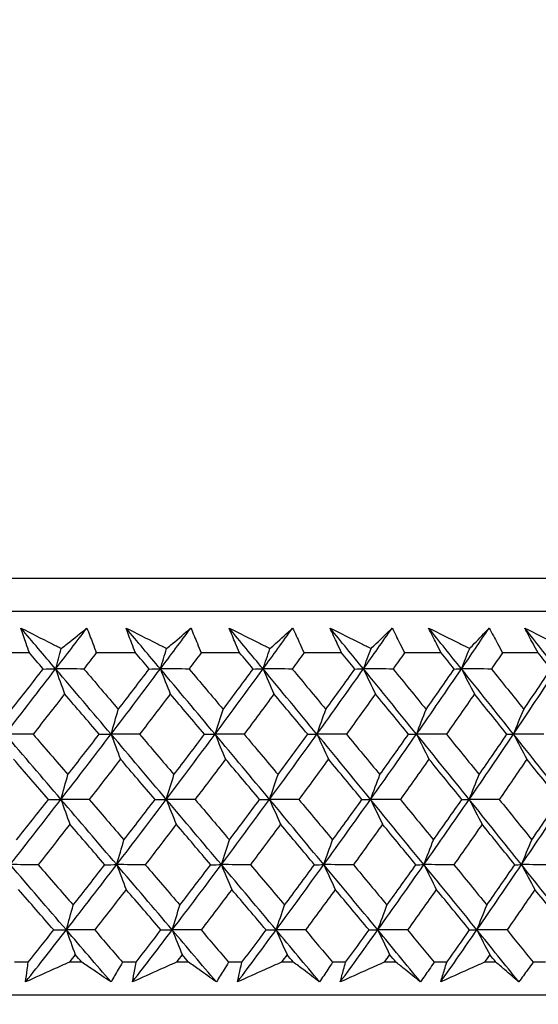
# Model space of a CAD drawing. Units: millimetres. Extents: x 32 to 1156, y 32 to 808.
# Drawn here: x 995 to 1001, y 341 to 352 of the extents above; entities that cross this region are included whole.
import ezdxf

# ---------------------------------------------------------------- set-up
doc = ezdxf.new("R2010")
doc.units = ezdxf.units.MM
doc.header["$LTSCALE"] = 4
doc.layers.add('Dimension (ISO)', color=7, linetype='Continuous', lineweight=18, true_color=0x00003f)
doc.layers.add('Visible (ISO)', color=7, linetype='Continuous', lineweight=25, true_color=0x00003f)
doc.styles.add('Samuel Heath (ISO)', font='tahoma.ttf')
doc.dimstyles.new('Samuel Heath (ISO)', dxfattribs={"dimscale": 4, "dimtxt": 3, "dimasz": 2.5, "dimexe": 1, "dimexo": 1.5, "dimgap": 0.762, "dimtad": 0, "dimtih": 1, "dimtoh": 1, "dimrnd": 1e-08, "dimzin": 0, "dimdsep": 46, "dimtxsty": 'Samuel Heath (ISO)', "dimcen": 0.09, "dimdle": 10, "dimclrd": 256, "dimclre": 256, "dimclrt": 256, "dimazin": 0, "dimtfac": 1, "dimtmove": 0, "dimatfit": 3, "dimfxl": 0, "dimtolj": 1, "dimtzin": 0, "dimlwd": 15, "dimlwe": 15, "dimarcsym": 0})

# ---------------------------------------------------------------- blocks, each defined once
blk = doc.blocks.new('*D15')
at = {"layer": 'Defpoints', "color": 0, "transparency": 16777216}
for p in [(985.958, 392.829), (985.958, 341.594), (1092.356, 341.594)]:
    blk.add_point(p, dxfattribs=at)
at = {"layer": 'Dimension (ISO)', "color": 176, "lineweight": 15, "true_color": 0x000080, "transparency": 16777216}
for p, q in [((1092.356, 392.829), (1092.356, 428.608)), ((1092.356, 428.608), (1102.356, 428.608)), ((991.958, 392.829), (1096.356, 392.829)), ((1092.356, 351.594), (1092.356, 382.829)), ((991.958, 341.594), (1096.356, 341.594))]:
    blk.add_line(p, q, dxfattribs=at)
at = {"layer": 'Dimension (ISO)', "color": 176, "true_color": 0x000080, "transparency": 16777216}
for points in [[(1090.69, 382.829), (1094.023, 382.829), (1092.356, 392.829)], [(1090.69, 351.594), (1094.023, 351.594), (1092.356, 341.594)]]:
    blk.add_solid(points, dxfattribs=at)
at = {"layer": 'Dimension (ISO)', "color": 176, "lineweight": 18, "true_color": 0x000080, "transparency": 16777216, "char_height": 12, "attachment_point": 2, "style": 'Samuel Heath (ISO)'}
for s, insert in [('\\A1; 51.24', (1128.296, 444.156)), ('\\A1;[2]', (1128.296, 425.56))]:
    blk.add_mtext(s, dxfattribs=dict(at, insert=insert))
blk = doc.blocks.new('*D17')
at = {"layer": 'Defpoints', "color": 0, "transparency": 16777216}
for p in [(985.958, 341.594), (1006.958, 315.293), (1142.313, 315.293)]:
    blk.add_point(p, dxfattribs=at)
at = {"layer": 'Dimension (ISO)', "color": 176, "lineweight": 15, "true_color": 0x000080, "transparency": 16777216}
for p, q in [((1142.313, 351.594), (1142.313, 361.594)), ((991.958, 341.594), (1146.313, 341.594)), ((1142.313, 341.594), (1142.313, 315.293)), ((1012.958, 315.293), (1146.313, 315.293)), ((1142.313, 305.293), (1142.313, 277.022)), ((1142.313, 277.022), (1132.313, 277.022))]:
    blk.add_line(p, q, dxfattribs=at)
at = {"layer": 'Dimension (ISO)', "color": 176, "true_color": 0x000080, "transparency": 16777216}
for points in [[(1140.646, 351.594), (1143.979, 351.594), (1142.313, 341.594)], [(1140.646, 305.293), (1143.979, 305.293), (1142.313, 315.293)]]:
    blk.add_solid(points, dxfattribs=at)
at = {"layer": 'Dimension (ISO)', "color": 176, "lineweight": 18, "true_color": 0x000080, "transparency": 16777216, "char_height": 12, "attachment_point": 2, "style": 'Samuel Heath (ISO)'}
for s, insert in [('\\A1; \\S40.00^ 0.00;', (1101.376, 309.054)), ('\\A1;[\\S1 9\\/16^ 0;]', (1101.376, 273.974))]:
    blk.add_mtext(s, dxfattribs=dict(at, insert=insert))

msp = doc.modelspace()

# ---------------------------------------------------------------- linework, layer by layer
at = {"layer": 'Visible (ISO)'}
for p, q in [((1013.695, 346.155), (958.221, 346.155)), ((1013.334, 345.794), (958.582, 345.794)), ((995.562, 345.339), (995.126, 345.339)), ((996.723, 345.339), (996.295, 345.339)), ((997.864, 345.339), (997.443, 345.339)), ((998.98, 345.339), (998.569, 345.339)), ((1000.07, 345.339), (999.669, 345.339)), ((1001.132, 345.339), (1000.741, 345.339)), ((995.55, 341.955), (995.398, 341.955)), ((996.135, 341.955), (996, 341.955)), ((996.73, 341.955), (996.581, 341.955)), ((997.305, 341.955), (997.172, 341.955)), ((997.889, 341.955), (997.743, 341.955)), ((998.452, 341.955), (998.322, 341.955)), ((999.024, 341.955), (998.881, 341.955)), ((999.574, 341.955), (999.447, 341.955)), ((1000.132, 341.955), (999.993, 341.955)), ((1000.669, 341.955), (1000.545, 341.955)), ((1001.212, 341.955), (1001.077, 341.955)), ((1013.805, 341.594), (958.111, 341.594))]:
    msp.add_line(p, q, dxfattribs=at)
for points, knots in [([(995.469, 345.611), (995.581, 345.555), (995.692, 345.499), (995.84, 345.424), (995.876, 345.406), (995.912, 345.388)], [0, 0, 0, 0, 0.03792732, 0.03792732, 0.05012663, 0.05012663, 0.05012663, 0.05012663]), ([(995.562, 345.339), (995.55, 345.373), (995.538, 345.407), (995.507, 345.498), (995.488, 345.554), (995.469, 345.611)], [0.00961505, 0.00961505, 0.00961505, 0.00961505, 0.0239943, 0.0239943, 0.0480834, 0.0480834, 0.0480834, 0.0480834]), ([(995.912, 345.388), (995.934, 345.405), (995.956, 345.423), (996.05, 345.498), (996.122, 345.554), (996.192, 345.611)], [0.02622084, 0.02622084, 0.02622084, 0.02622084, 0.03807244, 0.03807244, 0.07634748, 0.07634748, 0.07634748, 0.07634748]), ([(996.192, 345.611), (996.214, 345.555), (996.236, 345.499), (996.27, 345.408), (996.282, 345.374), (996.295, 345.339)], [0, 0, 0, 0, 0.02386536, 0.02386536, 0.03846834, 0.03846834, 0.03846834, 0.03846834]), ([(996.62, 345.611), (996.732, 345.555), (996.844, 345.499), (996.993, 345.424), (997.029, 345.406), (997.065, 345.388)], [0, 0, 0, 0, 0.03792732, 0.03792732, 0.05012663, 0.05012663, 0.05012663, 0.05012663]), ([(996.723, 345.339), (996.71, 345.373), (996.697, 345.407), (996.662, 345.498), (996.641, 345.554), (996.62, 345.611)], [0.00961505, 0.00961505, 0.00961505, 0.00961505, 0.0239943, 0.0239943, 0.0480834, 0.0480834, 0.0480834, 0.0480834]), ([(997.065, 345.388), (997.086, 345.405), (997.107, 345.423), (997.196, 345.498), (997.263, 345.554), (997.33, 345.611)], [0.02622084, 0.02622084, 0.02622084, 0.02622084, 0.03807244, 0.03807244, 0.07634748, 0.07634748, 0.07634748, 0.07634748]), ([(997.33, 345.611), (997.354, 345.555), (997.378, 345.499), (997.415, 345.408), (997.429, 345.374), (997.443, 345.339)], [0, 0, 0, 0, 0.02386536, 0.02386536, 0.03846834, 0.03846834, 0.03846834, 0.03846834]), ([(997.749, 345.611), (997.861, 345.555), (997.974, 345.499), (998.124, 345.424), (998.16, 345.406), (998.196, 345.388)], [0, 0, 0, 0, 0.03792732, 0.03792732, 0.05012663, 0.05012663, 0.05012663, 0.05012663]), ([(997.864, 345.339), (997.849, 345.373), (997.834, 345.407), (997.796, 345.498), (997.772, 345.554), (997.749, 345.611)], [0.00961505, 0.00961505, 0.00961505, 0.00961505, 0.0239943, 0.0239943, 0.0480834, 0.0480834, 0.0480834, 0.0480834]), ([(998.196, 345.388), (998.216, 345.405), (998.236, 345.423), (998.319, 345.498), (998.382, 345.554), (998.444, 345.611)], [0.02622084, 0.02622084, 0.02622084, 0.02622084, 0.03807244, 0.03807244, 0.07634748, 0.07634748, 0.07634748, 0.07634748]), ([(998.444, 345.611), (998.471, 345.555), (998.497, 345.499), (998.538, 345.408), (998.553, 345.374), (998.569, 345.339)], [0, 0, 0, 0, 0.02386536, 0.02386536, 0.03846834, 0.03846834, 0.03846834, 0.03846834]), ([(998.854, 345.611), (998.967, 345.555), (999.08, 345.499), (999.23, 345.424), (999.266, 345.406), (999.302, 345.388)], [0, 0, 0, 0, 0.03792732, 0.03792732, 0.05012663, 0.05012663, 0.05012663, 0.05012663]), ([(998.98, 345.339), (998.964, 345.373), (998.948, 345.407), (998.906, 345.498), (998.88, 345.554), (998.854, 345.611)], [0.00961505, 0.00961505, 0.00961505, 0.00961505, 0.0239943, 0.0239943, 0.0480834, 0.0480834, 0.0480834, 0.0480834]), ([(999.302, 345.388), (999.321, 345.405), (999.339, 345.423), (999.417, 345.498), (999.475, 345.554), (999.533, 345.611)], [0.02622084, 0.02622084, 0.02622084, 0.02622084, 0.03807244, 0.03807244, 0.07634748, 0.07634748, 0.07634748, 0.07634748]), ([(999.533, 345.611), (999.562, 345.555), (999.59, 345.499), (999.635, 345.408), (999.652, 345.374), (999.669, 345.339)], [0, 0, 0, 0, 0.02386536, 0.02386536, 0.03846834, 0.03846834, 0.03846834, 0.03846834]), ([(999.933, 345.611), (1000.046, 345.555), (1000.16, 345.499), (1000.309, 345.424), (1000.345, 345.406), (1000.382, 345.388)], [0, 0, 0, 0, 0.03792732, 0.03792732, 0.05012663, 0.05012663, 0.05012663, 0.05012663]), ([(1000.07, 345.339), (1000.053, 345.373), (1000.035, 345.407), (999.99, 345.498), (999.961, 345.554), (999.933, 345.611)], [0.00961505, 0.00961505, 0.00961505, 0.00961505, 0.0239943, 0.0239943, 0.0480834, 0.0480834, 0.0480834, 0.0480834]), ([(1000.382, 345.388), (1000.399, 345.405), (1000.416, 345.423), (1000.487, 345.498), (1000.542, 345.554), (1000.595, 345.611)], [0.02622084, 0.02622084, 0.02622084, 0.02622084, 0.03807244, 0.03807244, 0.07634748, 0.07634748, 0.07634748, 0.07634748]), ([(1000.595, 345.611), (1000.626, 345.555), (1000.657, 345.499), (1000.705, 345.408), (1000.723, 345.374), (1000.741, 345.339)], [0, 0, 0, 0, 0.02386536, 0.02386536, 0.03846834, 0.03846834, 0.03846834, 0.03846834]), ([(1000.984, 345.611), (1001.097, 345.555), (1001.21, 345.499), (1001.36, 345.424), (1001.396, 345.406), (1001.432, 345.388)], [0, 0, 0, 0, 0.03792732, 0.03792732, 0.05012663, 0.05012663, 0.05012663, 0.05012663]), ([(1001.132, 345.339), (1001.113, 345.373), (1001.094, 345.407), (1001.045, 345.498), (1001.015, 345.554), (1000.984, 345.611)], [0.00961505, 0.00961505, 0.00961505, 0.00961505, 0.0239943, 0.0239943, 0.0480834, 0.0480834, 0.0480834, 0.0480834]), ([(995.521, 341.739), (995.526, 341.783), (995.532, 341.828), (995.542, 341.9), (995.546, 341.928), (995.55, 341.955)], [0, 0, 0, 0, 0.01928114, 0.01928114, 0.03099015, 0.03099015, 0.03099015, 0.03099015]), ([(996, 341.955), (995.94, 341.928), (995.88, 341.901), (995.721, 341.829), (995.621, 341.784), (995.521, 341.739)], [0.01319276, 0.01319276, 0.01319276, 0.01319276, 0.03295454, 0.03295454, 0.06601006, 0.06601006, 0.06601006, 0.06601006]), ([(996.456, 341.739), (996.39, 341.783), (996.323, 341.828), (996.216, 341.9), (996.176, 341.928), (996.135, 341.955)], [0, 0, 0, 0, 0.0328629, 0.0328629, 0.0528173, 0.0528173, 0.0528173, 0.0528173]), ([(996.581, 341.955), (996.566, 341.928), (996.55, 341.901), (996.509, 341.829), (996.482, 341.784), (996.456, 341.739)], [0.00775439, 0.00775439, 0.00775439, 0.00775439, 0.01934989, 0.01934989, 0.03874454, 0.03874454, 0.03874454, 0.03874454]), ([(996.691, 341.739), (996.699, 341.783), (996.707, 341.828), (996.72, 341.9), (996.725, 341.928), (996.73, 341.955)], [0, 0, 0, 0, 0.01928114, 0.01928114, 0.03099015, 0.03099015, 0.03099015, 0.03099015]), ([(997.172, 341.955), (997.112, 341.928), (997.052, 341.901), (996.892, 341.829), (996.792, 341.784), (996.691, 341.739)], [0.01319276, 0.01319276, 0.01319276, 0.01319276, 0.03295454, 0.03295454, 0.06601006, 0.06601006, 0.06601006, 0.06601006]), ([(997.609, 341.739), (997.547, 341.783), (997.484, 341.828), (997.382, 341.9), (997.344, 341.928), (997.305, 341.955)], [0, 0, 0, 0, 0.0328629, 0.0328629, 0.0528173, 0.0528173, 0.0528173, 0.0528173]), ([(997.743, 341.955), (997.727, 341.928), (997.71, 341.901), (997.666, 341.829), (997.638, 341.784), (997.609, 341.739)], [0.00775439, 0.00775439, 0.00775439, 0.00775439, 0.01934989, 0.01934989, 0.03874454, 0.03874454, 0.03874454, 0.03874454]), ([(997.841, 341.739), (997.85, 341.783), (997.86, 341.828), (997.876, 341.9), (997.883, 341.928), (997.889, 341.955)], [0, 0, 0, 0, 0.01928114, 0.01928114, 0.03099015, 0.03099015, 0.03099015, 0.03099015]), ([(998.322, 341.955), (998.262, 341.928), (998.202, 341.901), (998.042, 341.829), (997.941, 341.784), (997.841, 341.739)], [0.01319276, 0.01319276, 0.01319276, 0.01319276, 0.03295454, 0.03295454, 0.06601006, 0.06601006, 0.06601006, 0.06601006]), ([(998.739, 341.739), (998.68, 341.783), (998.621, 341.828), (998.525, 341.9), (998.489, 341.928), (998.452, 341.955)], [0, 0, 0, 0, 0.0328629, 0.0328629, 0.0528173, 0.0528173, 0.0528173, 0.0528173]), ([(998.881, 341.955), (998.864, 341.928), (998.846, 341.901), (998.799, 341.829), (998.769, 341.784), (998.739, 341.739)], [0.00775439, 0.00775439, 0.00775439, 0.00775439, 0.01934989, 0.01934989, 0.03874454, 0.03874454, 0.03874454, 0.03874454]), ([(998.966, 341.739), (998.977, 341.783), (998.989, 341.828), (999.009, 341.9), (999.016, 341.928), (999.024, 341.955)], [0, 0, 0, 0, 0.01928114, 0.01928114, 0.03099015, 0.03099015, 0.03099015, 0.03099015]), ([(999.447, 341.955), (999.387, 341.928), (999.327, 341.901), (999.167, 341.829), (999.066, 341.784), (998.966, 341.739)], [0.01319276, 0.01319276, 0.01319276, 0.01319276, 0.03295454, 0.03295454, 0.06601006, 0.06601006, 0.06601006, 0.06601006]), ([(999.844, 341.739), (999.788, 341.783), (999.733, 341.828), (999.643, 341.9), (999.609, 341.928), (999.574, 341.955)], [0, 0, 0, 0, 0.0328629, 0.0328629, 0.0528173, 0.0528173, 0.0528173, 0.0528173]), ([(999.993, 341.955), (999.975, 341.928), (999.956, 341.901), (999.907, 341.829), (999.875, 341.784), (999.844, 341.739)], [0.00775439, 0.00775439, 0.00775439, 0.00775439, 0.01934989, 0.01934989, 0.03874454, 0.03874454, 0.03874454, 0.03874454]), ([(1000.065, 341.739), (1000.078, 341.783), (1000.092, 341.828), (1000.115, 341.9), (1000.123, 341.928), (1000.132, 341.955)], [0, 0, 0, 0, 0.01928114, 0.01928114, 0.03099015, 0.03099015, 0.03099015, 0.03099015]), ([(1000.545, 341.955), (1000.485, 341.928), (1000.425, 341.901), (1000.265, 341.829), (1000.165, 341.784), (1000.065, 341.739)], [0.01319276, 0.01319276, 0.01319276, 0.01319276, 0.03295454, 0.03295454, 0.06601006, 0.06601006, 0.06601006, 0.06601006]), ([(1000.92, 341.739), (1000.869, 341.783), (1000.817, 341.828), (1000.733, 341.9), (1000.701, 341.928), (1000.669, 341.955)], [0, 0, 0, 0, 0.0328629, 0.0328629, 0.0528173, 0.0528173, 0.0528173, 0.0528173]), ([(1001.077, 341.955), (1001.057, 341.928), (1001.038, 341.901), (1000.986, 341.829), (1000.953, 341.784), (1000.92, 341.739)], [0.00775439, 0.00775439, 0.00775439, 0.00775439, 0.01934989, 0.01934989, 0.03874454, 0.03874454, 0.03874454, 0.03874454]), ([(1011.718, 341.594), (1011.668, 341.547), (1011.612, 341.508), (1011.481, 341.44), (1011.403, 341.415), (1011.305, 341.4), (1011.285, 341.397), (1011.251, 341.395), (1011.236, 341.394), (1011.219, 341.394), (1011.217, 341.394), (1011.214, 341.394), (1011.213, 341.394), (1011.212, 341.394), (1011.212, 341.394), (1011.211, 341.394), (1011.211, 341.394), (1011.21, 341.394), (1011.21, 341.394), (1011.209, 341.394), (1011.209, 341.394), (1011.208, 341.394), (1011.208, 341.394), (1011.208, 341.394), (1011.208, 341.394), (1011.206, 341.394), (1011.204, 341.394), (1011.193, 341.394), (1011.176, 341.394), (1011.072, 341.394), (1010.917, 341.394), (1010.137, 341.394), (1009.138, 341.394), (1006.415, 341.394), (1004.669, 341.394), (1000.647, 341.394), (998.321, 341.394), (993.386, 341.394), (990.716, 341.394), (985.371, 341.394), (982.629, 341.394), (977.415, 341.394), (974.879, 341.394), (970.327, 341.394), (968.255, 341.394), (964.826, 341.394), (963.427, 341.394), (961.47, 341.394), (960.888, 341.394), (960.732, 341.394), (960.723, 341.394), (960.714, 341.394), (960.712, 341.394), (960.709, 341.394), (960.708, 341.394), (960.708, 341.394), (960.708, 341.394), (960.707, 341.394), (960.707, 341.394), (960.706, 341.394), (960.706, 341.394), (960.705, 341.394), (960.704, 341.394), (960.704, 341.394), (960.703, 341.394), (960.702, 341.394), (960.702, 341.394), (960.7, 341.394), (960.7, 341.394), (960.697, 341.394), (960.696, 341.394), (960.692, 341.394), (960.689, 341.394), (960.677, 341.395), (960.667, 341.395), (960.631, 341.397), (960.604, 341.401), (960.498, 341.42), (960.42, 341.447), (960.295, 341.515), (960.244, 341.552), (960.198, 341.594)], [0.178441, 0.178441, 0.178441, 0.178441, 0.198741, 0.198741, 0.222639, 0.222639, 0.228541, 0.228541, 0.232968, 0.232968, 0.233664, 0.233664, 0.233964, 0.233964, 0.234203, 0.234203, 0.234494, 0.234494, 0.235036, 0.235036, 0.236442, 0.236442, 0.240657, 0.240657, 0.253298, 0.253298, 0.291224, 0.291224, 0.405027, 0.405027, 0.747137, 0.747137, 1.563445, 1.563445, 2.367583, 2.367583, 3.172155, 3.172155, 3.976711, 3.976711, 4.781268, 4.781268, 5.585825, 5.585825, 6.390383, 6.390383, 7.19494, 7.19494, 7.999497, 7.999497, 8.067269, 8.067269, 8.10117, 8.10117, 8.126596, 8.126596, 8.131364, 8.131364, 8.133152, 8.133152, 8.133748, 8.133748, 8.133952, 8.133952, 8.134116, 8.134116, 8.13436, 8.13436, 8.13461, 8.13461, 8.135019, 8.135019, 8.135932, 8.135932, 8.138667, 8.138667, 8.146882, 8.146882, 8.170925, 8.170925, 8.189557, 8.189557, 8.189557, 8.189557])]:
    msp.add_open_spline(points, degree=3, knots=knots, dxfattribs=at)
for points in [[(995.85, 345.164), (995.723, 345.313), (995.596, 345.462), (995.469, 345.611)], [(995.85, 345.164), (995.965, 345.313), (996.079, 345.462), (996.192, 345.611)], [(996.996, 345.164), (996.871, 345.313), (996.745, 345.462), (996.62, 345.611)], [(996.996, 345.164), (997.108, 345.313), (997.219, 345.462), (997.33, 345.611)], [(998.12, 345.164), (997.996, 345.313), (997.873, 345.462), (997.749, 345.611)], [(998.12, 345.164), (998.229, 345.313), (998.337, 345.462), (998.444, 345.611)], [(999.219, 345.164), (999.098, 345.313), (998.976, 345.462), (998.854, 345.611)], [(999.219, 345.164), (999.325, 345.313), (999.429, 345.462), (999.533, 345.611)], [(1000.292, 345.164), (1000.173, 345.313), (1000.053, 345.462), (999.933, 345.611)], [(1000.292, 345.164), (1000.394, 345.313), (1000.495, 345.462), (1000.595, 345.611)], [(1001.336, 345.164), (1001.219, 345.313), (1001.102, 345.462), (1000.984, 345.611)], [(995.713, 345.163), (995.663, 345.222), (995.612, 345.28), (995.562, 345.339)], [(995.85, 345.164), (995.87, 345.239), (995.891, 345.313), (995.912, 345.388)], [(996.295, 345.339), (996.25, 345.28), (996.204, 345.222), (996.159, 345.163)], [(996.874, 345.163), (996.824, 345.222), (996.774, 345.28), (996.723, 345.339)], [(996.996, 345.164), (997.019, 345.239), (997.042, 345.313), (997.065, 345.388)], [(997.443, 345.339), (997.399, 345.28), (997.355, 345.222), (997.311, 345.163)], [(998.012, 345.163), (997.962, 345.222), (997.913, 345.28), (997.864, 345.339)], [(998.12, 345.164), (998.145, 345.239), (998.171, 345.313), (998.196, 345.388)], [(998.569, 345.339), (998.526, 345.28), (998.483, 345.222), (998.44, 345.163)], [(999.126, 345.163), (999.077, 345.222), (999.029, 345.28), (998.98, 345.339)], [(999.219, 345.164), (999.247, 345.239), (999.275, 345.313), (999.302, 345.388)], [(999.669, 345.339), (999.627, 345.28), (999.586, 345.222), (999.544, 345.163)], [(1000.213, 345.163), (1000.165, 345.222), (1000.118, 345.28), (1000.07, 345.339)], [(1000.292, 345.164), (1000.322, 345.239), (1000.352, 345.313), (1000.382, 345.388)], [(1000.741, 345.339), (1000.701, 345.28), (1000.661, 345.222), (1000.621, 345.163)], [(1001.272, 345.163), (1001.225, 345.222), (1001.178, 345.28), (1001.132, 345.339)], [(995.297, 344.45), (995.483, 344.688), (995.667, 344.926), (995.85, 345.164)], [(995.368, 344.721), (995.483, 344.868), (995.599, 345.016), (995.713, 345.163)], [(995.713, 345.163), (995.759, 345.163), (995.804, 345.164), (995.85, 345.164)], [(995.85, 345.164), (995.882, 345.072), (995.915, 344.981), (995.948, 344.89)], [(996.159, 345.163), (996.056, 345.163), (995.953, 345.164), (995.85, 345.164)], [(996.457, 344.45), (996.255, 344.688), (996.052, 344.926), (995.85, 345.164)], [(996.159, 345.163), (996.285, 345.016), (996.411, 344.868), (996.536, 344.721)], [(996.457, 344.45), (996.638, 344.688), (996.818, 344.926), (996.996, 345.164)], [(996.536, 344.721), (996.649, 344.868), (996.762, 345.016), (996.874, 345.163)], [(996.874, 345.163), (996.914, 345.163), (996.955, 345.164), (996.996, 345.164)], [(996.996, 345.164), (997.032, 345.072), (997.068, 344.981), (997.105, 344.89)], [(997.311, 345.163), (997.206, 345.163), (997.101, 345.164), (996.996, 345.164)], [(997.595, 344.45), (997.396, 344.688), (997.196, 344.926), (996.996, 345.164)], [(997.311, 345.163), (997.435, 345.016), (997.56, 344.868), (997.684, 344.721)], [(997.595, 344.45), (997.772, 344.688), (997.947, 344.926), (998.12, 345.164)], [(997.684, 344.721), (997.793, 344.868), (997.903, 345.016), (998.012, 345.163)], [(998.012, 345.163), (998.048, 345.163), (998.084, 345.164), (998.12, 345.164)], [(998.12, 345.164), (998.16, 345.072), (998.2, 344.981), (998.24, 344.89)], [(998.44, 345.163), (998.333, 345.163), (998.227, 345.164), (998.12, 345.164)], [(998.71, 344.45), (998.514, 344.688), (998.317, 344.926), (998.12, 345.164)], [(998.44, 345.163), (998.563, 345.016), (998.685, 344.868), (998.807, 344.721)], [(998.71, 344.45), (998.882, 344.688), (999.051, 344.926), (999.219, 345.164)], [(998.807, 344.721), (998.914, 344.868), (999.02, 345.016), (999.126, 345.163)], [(999.126, 345.163), (999.157, 345.163), (999.188, 345.164), (999.219, 345.164)], [(999.219, 345.164), (999.263, 345.072), (999.306, 344.981), (999.35, 344.89)], [(999.544, 345.163), (999.436, 345.163), (999.328, 345.164), (999.219, 345.164)], [(999.8, 344.45), (999.607, 344.688), (999.414, 344.926), (999.219, 345.164)], [(999.544, 345.163), (999.665, 345.016), (999.785, 344.868), (999.905, 344.721)], [(999.8, 344.45), (999.966, 344.688), (1000.13, 344.926), (1000.292, 345.164)], [(999.905, 344.721), (1000.008, 344.868), (1000.111, 345.016), (1000.213, 345.163)], [(1000.213, 345.163), (1000.239, 345.163), (1000.266, 345.164), (1000.292, 345.164)], [(1000.292, 345.164), (1000.339, 345.072), (1000.386, 344.981), (1000.434, 344.89)], [(1000.621, 345.163), (1000.511, 345.163), (1000.402, 345.164), (1000.292, 345.164)], [(1000.862, 344.45), (1000.673, 344.688), (1000.483, 344.926), (1000.292, 345.164)], [(1000.621, 345.163), (1000.739, 345.016), (1000.857, 344.868), (1000.975, 344.721)], [(1000.862, 344.45), (1001.022, 344.688), (1001.18, 344.926), (1001.336, 345.164)], [(1000.975, 344.721), (1001.074, 344.868), (1001.173, 345.016), (1001.272, 345.163)], [(995.948, 344.89), (995.833, 344.743), (995.718, 344.596), (995.603, 344.449)], [(996.327, 344.449), (996.2, 344.596), (996.074, 344.743), (995.948, 344.89)], [(997.105, 344.89), (996.993, 344.743), (996.881, 344.596), (996.769, 344.449)], [(997.479, 344.449), (997.355, 344.596), (997.23, 344.743), (997.105, 344.89)], [(998.24, 344.89), (998.132, 344.743), (998.022, 344.596), (997.913, 344.449)], [(998.609, 344.449), (998.486, 344.596), (998.363, 344.743), (998.24, 344.89)], [(999.35, 344.89), (999.245, 344.743), (999.139, 344.596), (999.033, 344.449)], [(999.713, 344.449), (999.592, 344.596), (999.472, 344.743), (999.35, 344.89)], [(1000.434, 344.89), (1000.332, 344.743), (1000.23, 344.596), (1000.127, 344.449)], [(1000.79, 344.449), (1000.671, 344.596), (1000.553, 344.743), (1000.434, 344.89)], [(996.457, 344.45), (996.483, 344.541), (996.509, 344.631), (996.536, 344.721)], [(997.595, 344.45), (997.624, 344.541), (997.654, 344.631), (997.684, 344.721)], [(998.71, 344.45), (998.742, 344.541), (998.775, 344.631), (998.807, 344.721)], [(999.8, 344.45), (999.835, 344.541), (999.87, 344.631), (999.905, 344.721)], [(1000.862, 344.45), (1000.899, 344.541), (1000.937, 344.631), (1000.975, 344.721)], [(995.603, 344.449), (995.501, 344.449), (995.399, 344.45), (995.297, 344.45)], [(995.908, 343.736), (995.705, 343.974), (995.501, 344.212), (995.297, 344.45)], [(995.603, 344.449), (995.73, 344.302), (995.857, 344.154), (995.984, 344.007)], [(995.908, 343.736), (996.092, 343.974), (996.275, 344.212), (996.457, 344.45)], [(995.984, 344.007), (996.098, 344.154), (996.213, 344.302), (996.327, 344.449)], [(996.327, 344.449), (996.37, 344.449), (996.413, 344.45), (996.457, 344.45)], [(996.769, 344.449), (996.665, 344.449), (996.561, 344.45), (996.457, 344.45)], [(996.457, 344.45), (996.491, 344.358), (996.525, 344.267), (996.56, 344.177)], [(997.061, 343.736), (996.86, 343.974), (996.658, 344.212), (996.457, 344.45)], [(996.769, 344.449), (996.894, 344.302), (997.02, 344.154), (997.145, 344.007)], [(997.061, 343.736), (997.241, 343.974), (997.419, 344.212), (997.595, 344.45)], [(997.145, 344.007), (997.257, 344.154), (997.369, 344.302), (997.479, 344.449)], [(997.479, 344.449), (997.518, 344.449), (997.557, 344.45), (997.595, 344.45)], [(997.913, 344.449), (997.807, 344.449), (997.701, 344.45), (997.595, 344.45)], [(997.595, 344.45), (997.633, 344.358), (997.671, 344.267), (997.71, 344.177)], [(998.192, 343.736), (997.993, 343.974), (997.794, 344.212), (997.595, 344.45)], [(997.913, 344.449), (998.037, 344.302), (998.161, 344.154), (998.284, 344.007)], [(998.192, 343.736), (998.366, 343.974), (998.539, 344.212), (998.71, 344.45)], [(998.284, 344.007), (998.393, 344.154), (998.501, 344.302), (998.609, 344.449)], [(998.609, 344.449), (998.643, 344.449), (998.677, 344.45), (998.71, 344.45)], [(999.033, 344.449), (998.926, 344.449), (998.818, 344.45), (998.71, 344.45)], [(998.71, 344.45), (998.752, 344.358), (998.794, 344.267), (998.836, 344.177)], [(999.298, 343.736), (999.102, 343.974), (998.907, 344.212), (998.71, 344.45)], [(999.033, 344.449), (999.155, 344.302), (999.277, 344.154), (999.399, 344.007)], [(999.298, 343.736), (999.467, 343.974), (999.634, 344.212), (999.8, 344.45)], [(999.399, 344.007), (999.504, 344.154), (999.609, 344.302), (999.713, 344.449)], [(999.713, 344.449), (999.742, 344.449), (999.771, 344.45), (999.8, 344.45)], [(1000.127, 344.449), (1000.018, 344.449), (999.909, 344.45), (999.8, 344.45)], [(999.8, 344.45), (999.845, 344.358), (999.89, 344.267), (999.936, 344.177)], [(1000.377, 343.736), (1000.185, 343.974), (999.993, 344.212), (999.8, 344.45)], [(1000.127, 344.449), (1000.247, 344.302), (1000.367, 344.154), (1000.486, 344.007)], [(1000.377, 343.736), (1000.54, 343.974), (1000.702, 344.212), (1000.862, 344.45)], [(1000.486, 344.007), (1000.588, 344.154), (1000.689, 344.302), (1000.79, 344.449)], [(1000.79, 344.449), (1000.814, 344.449), (1000.838, 344.45), (1000.862, 344.45)], [(1001.192, 344.449), (1001.082, 344.449), (1000.972, 344.45), (1000.862, 344.45)], [(1000.862, 344.45), (1000.91, 344.358), (1000.959, 344.267), (1001.008, 344.177)], [(1001.427, 343.736), (1001.239, 343.974), (1001.051, 344.212), (1000.862, 344.45)], [(995.771, 343.735), (995.644, 343.882), (995.516, 344.03), (995.389, 344.177)], [(996.56, 344.177), (996.446, 344.03), (996.332, 343.882), (996.218, 343.735)], [(996.938, 343.735), (996.812, 343.882), (996.686, 344.03), (996.56, 344.177)], [(997.71, 344.177), (997.599, 344.03), (997.488, 343.882), (997.376, 343.735)], [(998.083, 343.735), (997.959, 343.882), (997.834, 344.03), (997.71, 344.177)], [(998.836, 344.177), (998.729, 344.03), (998.621, 343.882), (998.512, 343.735)], [(999.203, 343.735), (999.081, 343.882), (998.959, 344.03), (998.836, 344.177)], [(999.936, 344.177), (999.832, 344.03), (999.728, 343.882), (999.623, 343.735)], [(1000.297, 343.735), (1000.177, 343.882), (1000.057, 344.03), (999.936, 344.177)], [(1001.008, 344.177), (1000.908, 344.03), (1000.807, 343.882), (1000.706, 343.735)], [(1001.362, 343.735), (1001.244, 343.882), (1001.126, 344.03), (1001.008, 344.177)], [(995.908, 343.736), (995.933, 343.827), (995.958, 343.917), (995.984, 344.007)], [(997.061, 343.736), (997.089, 343.827), (997.117, 343.917), (997.145, 344.007)], [(998.192, 343.736), (998.222, 343.827), (998.253, 343.917), (998.284, 344.007)], [(999.298, 343.736), (999.331, 343.827), (999.365, 343.917), (999.399, 344.007)], [(1000.377, 343.736), (1000.413, 343.827), (1000.449, 343.917), (1000.486, 344.007)], [(995.352, 343.022), (995.539, 343.26), (995.724, 343.498), (995.908, 343.736)], [(995.423, 343.293), (995.539, 343.44), (995.655, 343.588), (995.771, 343.735)], [(995.771, 343.735), (995.817, 343.735), (995.862, 343.736), (995.908, 343.736)], [(996.218, 343.735), (996.115, 343.735), (996.011, 343.736), (995.908, 343.736)], [(995.908, 343.736), (995.941, 343.644), (995.973, 343.554), (996.006, 343.464)], [(996.518, 343.022), (996.315, 343.26), (996.112, 343.498), (995.908, 343.736)], [(996.218, 343.735), (996.345, 343.588), (996.471, 343.44), (996.598, 343.293)], [(996.518, 343.022), (996.701, 343.26), (996.882, 343.498), (997.061, 343.736)], [(996.598, 343.293), (996.712, 343.44), (996.825, 343.588), (996.938, 343.735)], [(996.938, 343.735), (996.979, 343.735), (997.02, 343.736), (997.061, 343.736)], [(997.376, 343.735), (997.271, 343.735), (997.166, 343.736), (997.061, 343.736)], [(997.061, 343.736), (997.097, 343.644), (997.133, 343.554), (997.17, 343.464)], [(997.664, 343.022), (997.463, 343.26), (997.262, 343.498), (997.061, 343.736)], [(997.376, 343.735), (997.502, 343.588), (997.627, 343.44), (997.752, 343.293)], [(997.664, 343.022), (997.841, 343.26), (998.017, 343.498), (998.192, 343.736)], [(997.752, 343.293), (997.863, 343.44), (997.973, 343.588), (998.083, 343.735)], [(998.083, 343.735), (998.119, 343.735), (998.155, 343.736), (998.192, 343.736)], [(998.512, 343.735), (998.405, 343.735), (998.299, 343.736), (998.192, 343.736)], [(998.192, 343.736), (998.231, 343.644), (998.271, 343.554), (998.312, 343.464)], [(998.785, 343.022), (998.588, 343.26), (998.39, 343.498), (998.192, 343.736)], [(998.512, 343.735), (998.636, 343.588), (998.759, 343.44), (998.882, 343.293)], [(998.785, 343.022), (998.958, 343.26), (999.128, 343.498), (999.298, 343.736)], [(998.882, 343.293), (998.99, 343.44), (999.097, 343.588), (999.203, 343.735)], [(999.203, 343.735), (999.235, 343.735), (999.266, 343.736), (999.298, 343.736)], [(999.623, 343.735), (999.514, 343.735), (999.406, 343.736), (999.298, 343.736)], [(999.298, 343.736), (999.341, 343.644), (999.385, 343.554), (999.428, 343.464)], [(999.881, 343.022), (999.687, 343.26), (999.493, 343.498), (999.298, 343.736)], [(999.623, 343.735), (999.744, 343.588), (999.866, 343.44), (999.986, 343.293)], [(999.881, 343.022), (1000.048, 343.26), (1000.213, 343.498), (1000.377, 343.736)], [(999.986, 343.293), (1000.091, 343.44), (1000.194, 343.588), (1000.297, 343.735)], [(1000.297, 343.735), (1000.324, 343.735), (1000.35, 343.736), (1000.377, 343.736)], [(1000.706, 343.735), (1000.596, 343.735), (1000.486, 343.736), (1000.377, 343.736)], [(1000.377, 343.736), (1000.423, 343.644), (1000.471, 343.554), (1000.518, 343.464)], [(1000.949, 343.022), (1000.759, 343.26), (1000.568, 343.498), (1000.377, 343.736)], [(1000.706, 343.735), (1000.825, 343.588), (1000.944, 343.44), (1001.062, 343.293)], [(1000.949, 343.022), (1001.11, 343.26), (1001.269, 343.498), (1001.427, 343.736)], [(1001.062, 343.293), (1001.163, 343.44), (1001.263, 343.588), (1001.362, 343.735)], [(996.006, 343.464), (995.89, 343.316), (995.774, 343.169), (995.658, 343.021)], [(996.388, 343.021), (996.261, 343.169), (996.133, 343.316), (996.006, 343.464)], [(997.17, 343.464), (997.057, 343.316), (996.944, 343.169), (996.831, 343.021)], [(997.547, 343.021), (997.422, 343.169), (997.296, 343.316), (997.17, 343.464)], [(998.312, 343.464), (998.202, 343.316), (998.092, 343.169), (997.982, 343.021)], [(998.683, 343.021), (998.56, 343.169), (998.436, 343.316), (998.312, 343.464)], [(999.428, 343.464), (999.322, 343.316), (999.216, 343.169), (999.109, 343.021)], [(999.794, 343.021), (999.672, 343.169), (999.55, 343.316), (999.428, 343.464)], [(1000.518, 343.464), (1000.416, 343.316), (1000.313, 343.169), (1000.209, 343.021)], [(1000.877, 343.021), (1000.757, 343.169), (1000.638, 343.316), (1000.518, 343.464)], [(996.518, 343.022), (996.545, 343.113), (996.571, 343.203), (996.598, 343.293)], [(997.664, 343.022), (997.693, 343.113), (997.722, 343.203), (997.752, 343.293)], [(998.785, 343.022), (998.817, 343.113), (998.85, 343.203), (998.882, 343.293)], [(999.881, 343.022), (999.916, 343.113), (999.951, 343.203), (999.986, 343.293)], [(1000.949, 343.022), (1000.987, 343.113), (1001.024, 343.203), (1001.062, 343.293)], [(995.658, 343.021), (995.556, 343.021), (995.454, 343.022), (995.352, 343.022)], [(995.967, 342.308), (995.762, 342.546), (995.557, 342.784), (995.352, 343.022)], [(995.658, 343.021), (995.786, 342.874), (995.914, 342.726), (996.042, 342.579)], [(995.967, 342.308), (996.152, 342.546), (996.336, 342.784), (996.518, 343.022)], [(996.042, 342.579), (996.158, 342.726), (996.273, 342.874), (996.388, 343.021)], [(996.388, 343.021), (996.431, 343.021), (996.475, 343.022), (996.518, 343.022)], [(996.831, 343.021), (996.727, 343.021), (996.622, 343.022), (996.518, 343.022)], [(996.518, 343.022), (996.552, 342.931), (996.587, 342.84), (996.621, 342.75)], [(997.126, 342.308), (996.924, 342.546), (996.721, 342.784), (996.518, 343.022)], [(996.831, 343.021), (996.958, 342.874), (997.084, 342.726), (997.21, 342.579)], [(997.126, 342.308), (997.307, 342.546), (997.486, 342.784), (997.664, 343.022)], [(997.21, 342.579), (997.323, 342.726), (997.435, 342.874), (997.547, 343.021)], [(997.547, 343.021), (997.586, 343.021), (997.625, 343.022), (997.664, 343.022)], [(997.982, 343.021), (997.876, 343.021), (997.77, 343.022), (997.664, 343.022)], [(997.664, 343.022), (997.701, 342.931), (997.74, 342.84), (997.778, 342.75)], [(998.263, 342.308), (998.064, 342.546), (997.864, 342.784), (997.664, 343.022)], [(997.982, 343.021), (998.107, 342.874), (998.232, 342.726), (998.356, 342.579)], [(998.263, 342.308), (998.439, 342.546), (998.613, 342.784), (998.785, 343.022)], [(998.356, 342.579), (998.466, 342.726), (998.575, 342.874), (998.683, 343.021)], [(998.683, 343.021), (998.717, 343.021), (998.751, 343.022), (998.785, 343.022)], [(999.109, 343.021), (999.001, 343.021), (998.893, 343.022), (998.785, 343.022)], [(998.785, 343.022), (998.827, 342.931), (998.869, 342.84), (998.911, 342.75)], [(999.376, 342.308), (999.18, 342.546), (998.983, 342.784), (998.785, 343.022)], [(999.109, 343.021), (999.232, 342.874), (999.354, 342.726), (999.477, 342.579)], [(999.376, 342.308), (999.546, 342.546), (999.714, 342.784), (999.881, 343.022)], [(999.477, 342.579), (999.583, 342.726), (999.689, 342.874), (999.794, 343.021)], [(999.794, 343.021), (999.823, 343.021), (999.852, 343.022), (999.881, 343.022)], [(1000.209, 343.021), (1000.1, 343.021), (999.99, 343.022), (999.881, 343.022)], [(999.881, 343.022), (999.926, 342.931), (999.972, 342.84), (1000.017, 342.75)], [(1000.461, 342.308), (1000.269, 342.546), (1000.075, 342.784), (999.881, 343.022)], [(1000.209, 343.021), (1000.33, 342.874), (1000.45, 342.726), (1000.57, 342.579)], [(1000.461, 342.308), (1000.626, 342.546), (1000.788, 342.784), (1000.949, 343.022)], [(1000.57, 342.579), (1000.673, 342.726), (1000.775, 342.874), (1000.877, 343.021)], [(1000.877, 343.021), (1000.901, 343.021), (1000.925, 343.022), (1000.949, 343.022)], [(1001.28, 343.021), (1001.17, 343.021), (1001.06, 343.022), (1000.949, 343.022)], [(1000.949, 343.022), (1000.998, 342.931), (1001.047, 342.84), (1001.096, 342.75)], [(1001.517, 342.308), (1001.329, 342.546), (1001.139, 342.784), (1000.949, 343.022)], [(995.829, 342.307), (995.7, 342.455), (995.572, 342.603), (995.443, 342.75)], [(996.621, 342.75), (996.507, 342.603), (996.392, 342.455), (996.277, 342.307)], [(997.002, 342.307), (996.876, 342.455), (996.749, 342.603), (996.621, 342.75)], [(997.778, 342.75), (997.667, 342.603), (997.555, 342.455), (997.442, 342.307)], [(998.154, 342.307), (998.029, 342.455), (997.903, 342.603), (997.778, 342.75)], [(998.911, 342.75), (998.803, 342.603), (998.694, 342.455), (998.585, 342.307)], [(999.281, 342.307), (999.158, 342.455), (999.034, 342.603), (998.911, 342.75)], [(1000.017, 342.75), (999.913, 342.603), (999.807, 342.455), (999.702, 342.307)], [(1000.381, 342.307), (1000.26, 342.455), (1000.139, 342.603), (1000.017, 342.75)], [(1001.096, 342.75), (1000.995, 342.603), (1000.893, 342.455), (1000.791, 342.307)], [(1001.452, 342.307), (1001.334, 342.455), (1001.215, 342.603), (1001.096, 342.75)], [(995.967, 342.308), (995.991, 342.398), (996.017, 342.489), (996.042, 342.579)], [(997.126, 342.308), (997.154, 342.398), (997.182, 342.489), (997.21, 342.579)], [(998.263, 342.308), (998.294, 342.398), (998.325, 342.489), (998.356, 342.579)], [(999.376, 342.308), (999.409, 342.398), (999.443, 342.489), (999.477, 342.579)], [(1000.461, 342.308), (1000.497, 342.398), (1000.534, 342.489), (1000.57, 342.579)], [(995.521, 341.739), (995.67, 341.928), (995.819, 342.118), (995.967, 342.308)], [(995.55, 341.955), (995.643, 342.072), (995.736, 342.19), (995.829, 342.307)], [(995.829, 342.307), (995.875, 342.308), (995.921, 342.308), (995.967, 342.308)], [(996.277, 342.307), (996.173, 342.308), (996.07, 342.308), (995.967, 342.308)], [(995.967, 342.308), (995.999, 342.217), (996.031, 342.127), (996.064, 342.037)], [(996.456, 341.739), (996.293, 341.928), (996.13, 342.118), (995.967, 342.308)], [(996.277, 342.307), (996.378, 342.19), (996.48, 342.072), (996.581, 341.955)], [(996.691, 341.739), (996.837, 341.928), (996.982, 342.118), (997.126, 342.308)], [(996.73, 341.955), (996.821, 342.072), (996.912, 342.19), (997.002, 342.307)], [(997.002, 342.307), (997.044, 342.308), (997.085, 342.308), (997.126, 342.308)], [(997.442, 342.307), (997.337, 342.308), (997.231, 342.308), (997.126, 342.308)], [(997.126, 342.308), (997.162, 342.217), (997.199, 342.127), (997.235, 342.037)], [(997.609, 341.739), (997.448, 341.928), (997.287, 342.118), (997.126, 342.308)], [(997.442, 342.307), (997.542, 342.19), (997.643, 342.072), (997.743, 341.955)], [(997.841, 341.739), (997.982, 341.928), (998.123, 342.118), (998.263, 342.308)], [(997.889, 341.955), (997.978, 342.072), (998.066, 342.19), (998.154, 342.307)], [(998.154, 342.307), (998.19, 342.308), (998.227, 342.308), (998.263, 342.308)], [(998.585, 342.307), (998.477, 342.308), (998.37, 342.308), (998.263, 342.308)], [(998.263, 342.308), (998.303, 342.217), (998.343, 342.127), (998.383, 342.037)], [(998.739, 341.739), (998.581, 341.928), (998.422, 342.118), (998.263, 342.308)], [(998.585, 342.307), (998.683, 342.19), (998.782, 342.072), (998.881, 341.955)], [(998.966, 341.739), (999.103, 341.928), (999.24, 342.118), (999.376, 342.308)], [(999.024, 341.955), (999.11, 342.072), (999.195, 342.19), (999.281, 342.307)], [(999.281, 342.307), (999.312, 342.308), (999.344, 342.308), (999.376, 342.308)], [(999.702, 342.307), (999.593, 342.308), (999.484, 342.308), (999.376, 342.308)], [(999.376, 342.308), (999.419, 342.217), (999.463, 342.127), (999.506, 342.037)], [(999.844, 341.739), (999.688, 341.928), (999.532, 342.118), (999.376, 342.308)], [(999.702, 342.307), (999.799, 342.19), (999.896, 342.072), (999.993, 341.955)], [(1000.065, 341.739), (1000.198, 341.928), (1000.33, 342.118), (1000.461, 342.308)], [(1000.132, 341.955), (1000.216, 342.072), (1000.298, 342.19), (1000.381, 342.307)], [(1000.381, 342.307), (1000.408, 342.308), (1000.434, 342.308), (1000.461, 342.308)], [(1000.791, 342.307), (1000.681, 342.308), (1000.571, 342.308), (1000.461, 342.308)], [(1000.461, 342.308), (1000.508, 342.217), (1000.555, 342.127), (1000.602, 342.037)], [(1000.92, 341.739), (1000.768, 341.928), (1000.615, 342.118), (1000.461, 342.308)], [(1000.791, 342.307), (1000.886, 342.19), (1000.982, 342.072), (1001.077, 341.955)], [(996.064, 342.037), (996.043, 342.01), (996.021, 341.982), (996, 341.955)], [(996.135, 341.955), (996.111, 341.982), (996.088, 342.01), (996.064, 342.037)], [(997.235, 342.037), (997.214, 342.01), (997.193, 341.982), (997.172, 341.955)], [(997.305, 341.955), (997.282, 341.982), (997.258, 342.01), (997.235, 342.037)], [(998.383, 342.037), (998.363, 342.01), (998.343, 341.982), (998.322, 341.955)], [(998.452, 341.955), (998.429, 341.982), (998.406, 342.01), (998.383, 342.037)], [(999.506, 342.037), (999.487, 342.01), (999.467, 341.982), (999.447, 341.955)], [(999.574, 341.955), (999.552, 341.982), (999.529, 342.01), (999.506, 342.037)], [(1000.602, 342.037), (1000.583, 342.01), (1000.564, 341.982), (1000.545, 341.955)], [(1000.669, 341.955), (1000.647, 341.982), (1000.625, 342.01), (1000.602, 342.037)]]:
    msp.add_open_spline(points, degree=3, dxfattribs=at)

# ---------------------------------------------------------------- dimensions: what is measured, and where the dimension line sits
at = {"layer": 'Dimension (ISO)', "color": 176, "lineweight": 18, "true_color": 0x000080}
for base, p1, p2, angle, text, override, picture, middle in [((1092.3562, 341.5937), (985.9584, 392.8289), (985.9581, 341.5937), 90, ' <>\\X[2]', {"dimgap": 0.762, "dimdec": 2, "dimpost": '\\X', "dimtol": 0, "dimlim": 0, "dimtp": 0, "dimtm": 0, "dimtdec": 2, "dimtofl": 0, "dimatfit": 2, "dimtvp": -0.25}, '*D15', (1128.2961, 428.6082)), ((1142.313, 315.293), (985.958, 341.594), (1006.958, 315.293), 270, ' <>\\X[\\S1 9\\/16^ 0;]', {"dimgap": 0.762, "dimdec": 2, "dimpost": '\\X', "dimtol": 0, "dimlim": 1, "dimtp": 13.699335, "dimtm": 26.300665, "dimtdec": 2, "dimtofl": 1, "dimatfit": 1, "dimtvp": -0.192308}, '*D17', (1101.376, 277.022))]:
    dim = msp.add_linear_dim(base=base, p1=p1, p2=p2, angle=angle, text=text, dimstyle='Samuel Heath (ISO)', override=override, dxfattribs=at)
    dim.commit()
    dim.dimension.update_dxf_attribs({"geometry": picture, "text_midpoint": middle, "dimtype": 160})

doc.saveas('drawing.dxf')
